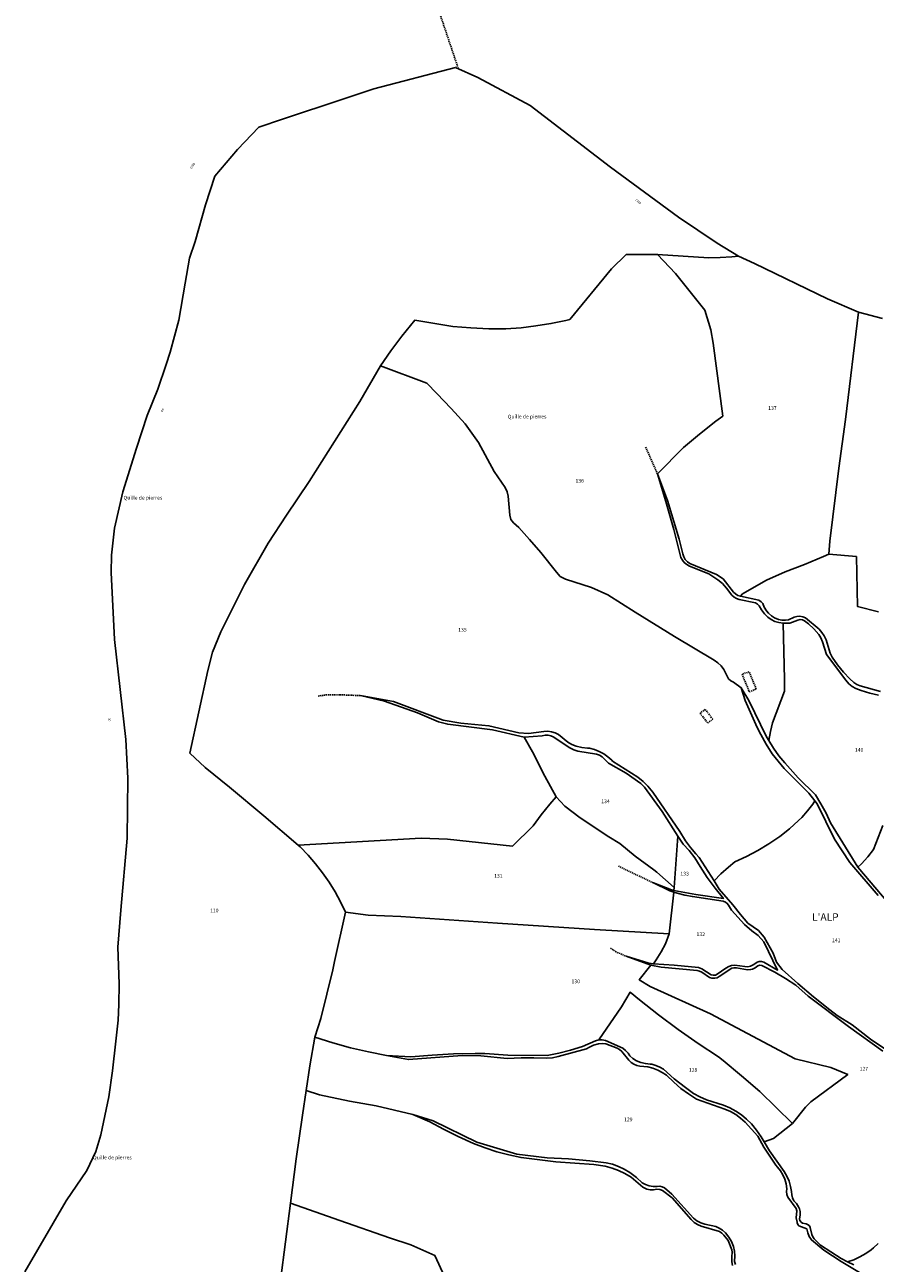
# Model space of a CAD drawing. Units: metres. Extents: x 1002044 to 1011443, y 6353638 to 6368369.
# Drawn here: x 1006175 to 1006630, y 6364512 to 6365175 of the extents above; entities that cross this region are included whole.
import ezdxf
from ezdxf.enums import TextEntityAlignment as Align

# ---------------------------------------------------------------- set-up
doc = ezdxf.new("R2010")
doc.units = ezdxf.units.M
doc.linetypes.add('TOPO1', pattern=[1, 0.6, -0.4])
for name, color, linetype in [('ig_cad_cote_alti', 37, 'CONTINUOUS'), ('ig_cad_detail_lineaire', 252, 'TOPO1'), ('ig_cad_divers_texte', 8, 'CONTINUOUS'), ('ig_cad_hydro', 140, 'CONTINUOUS'), ('ig_cad_lieudit', 7, 'ByLayer'), ('ig_cad_lieudit_texte', 210, 'CONTINUOUS'), ('ig_cad_parcel', 3, 'CONTINUOUS'), ('ig_cad_parcel_num', 3, 'CONTINUOUS')]:
    doc.layers.add(name, color=color, linetype=linetype)
doc.styles.add('Times New Roman', font='times.ttf')

msp = doc.modelspace()

# ---------------------------------------------------------------- linework, layer by layer
at = {"layer": 'ig_cad_detail_lineaire'}
for points in [[(1006325.18, 6365970.85), (1006370.94, 6365787.27), (1006387.98, 6365721.45), (1006401.47, 6365664.56), (1006404.47, 6365637.84), (1006404.22, 6365611.6), (1006400.46, 6365569.61), (1006391.72, 6365516.11), (1006378.4, 6365471.38), (1006361.17, 6365419.23), (1006355.21, 6365388.72), (1006354.09, 6365364.14), (1006355.76, 6365336.55), (1006359.35, 6365306.6), (1006366.34, 6365279.29), (1006379.84, 6365232), (1006406.82, 6365151.62)], [(1006507.08, 6364948.96), (1006513.37, 6364934.72)], [(1006562.51, 6364828.62), (1006558.72, 6364827.38)], [(1006558.72, 6364827.38), (1006562.56, 6364817.92), (1006566.25, 6364819.41), (1006562.51, 6364828.62)], [(1006331.83, 6364815.61), (1006336.04, 6364816.27), (1006343.51, 6364816.31), (1006354.4, 6364815.88)], [(1006538.96, 6364808.48), (1006536.25, 6364806.45)], [(1006536.25, 6364806.45), (1006540.33, 6364801.15), (1006543.02, 6364803.22), (1006538.96, 6364808.48)], [(1006492.53, 6364724.53), (1006511.26, 6364715.53)], [(1006488.3, 6364680.58), (1006490.99, 6364678.77), (1006496.57, 6364676.25)]]:
    msp.add_lwpolyline(points, dxfattribs=at)
at = {"layer": 'ig_cad_hydro'}
for points in [[(1006632.77, 6364818.15), (1006621.85, 6364821.04), (1006620.09, 6364821.79), (1006618.48, 6364822.81), (1006616.41, 6364824.8), (1006613, 6364828.45), (1006609.84, 6364832.33), (1006606.96, 6364836.42), (1006605.84, 6364838.6), (1006603.64, 6364845.82), (1006602.71, 6364847.88), (1006601.48, 6364849.75), (1006599.98, 6364851.43), (1006592.6, 6364857.54), (1006591.14, 6364858.13), (1006589.6, 6364858.39), (1006588.03, 6364858.3), (1006586.52, 6364857.88), (1006583.52, 6364856.54), (1006581.77, 6364856.22), (1006580, 6364856.25), (1006578.26, 6364856.6), (1006576.13, 6364857.48), (1006574.39, 6364858.58), (1006572.86, 6364859.96), (1006571.75, 6364861.28), (1006570.59, 6364863.16), (1006569.73, 6364865.19), (1006568.84, 6364866.17), (1006567.73, 6364866.91), (1006557.77, 6364869.1), (1006556.43, 6364869.56), (1006555.19, 6364870.32), (1006554.15, 6364871.36), (1006548.58, 6364878.39), (1006544.96, 6364880.75), (1006530.77, 6364886.63), (1006529.43, 6364887.58), (1006528.31, 6364888.79), (1006527.47, 6364890.2), (1006526.93, 6364891.75), (1006525.06, 6364899.66), (1006518.84, 6364920.44), (1006513.37, 6364934.72), (1006517.93, 6364919.78), (1006522.13, 6364904.9), (1006525.99, 6364889.92), (1006526.74, 6364888.41), (1006527.78, 6364887.09), (1006529.06, 6364886.01), (1006530.52, 6364885.2), (1006540.83, 6364881.02), (1006545.65, 6364877.95), (1006548.14, 6364875.83), (1006550.37, 6364873.46), (1006553.23, 6364869.63), (1006554.38, 6364868.58), (1006555.72, 6364867.81), (1006557.21, 6364867.35), (1006565.97, 6364865.52), (1006567.01, 6364864.84), (1006567.82, 6364863.93), (1006569.08, 6364861.77), (1006570.67, 6364859.73), (1006572.5, 6364857.92), (1006574.31, 6364856.64), (1006576.29, 6364855.64), (1006578.41, 6364854.95), (1006580.61, 6364854.6), (1006584.29, 6364854.76), (1006588.5, 6364856.33), (1006589.75, 6364856.55), (1006591, 6364856.43), (1006592.19, 6364855.98), (1006594.18, 6364854.34), (1006597.1, 6364851.6), (1006599.77, 6364848.64), (1006600.9, 6364846.77), (1006601.73, 6364844.76), (1006603.93, 6364837.95), (1006614.16, 6364824.13), (1006615.93, 6364822.15), (1006617.64, 6364820.79), (1006619.55, 6364819.7), (1006622.4, 6364818.63), (1006627.03, 6364817.19), (1006631.73, 6364816.08)], [(1006636.99, 6364704.86), (1006620.73, 6364724.07), (1006606.11, 6364747.8), (1006603.68, 6364752.9), (1006600.94, 6364757.87), (1006597.92, 6364762.67), (1006588.81, 6364771.88), (1006581.51, 6364779.79), (1006578.34, 6364783.7), (1006575.57, 6364787.65), (1006573.08, 6364791.78), (1006571.85, 6364793.78), (1006562.26, 6364813.25), (1006558.25, 6364819.98), (1006560.43, 6364813.32), (1006566.81, 6364798.85), (1006568.71, 6364795.02), (1006571.62, 6364789.78), (1006574.82, 6364784.72), (1006581.3, 6364776.9), (1006594.52, 6364763.59), (1006597.68, 6364759.49), (1006598.93, 6364757.87), (1006608.16, 6364739.07), (1006616.36, 6364726.52), (1006631.53, 6364708.74)], [(1006635.19, 6364626.69), (1006627.47, 6364631.81), (1006617.65, 6364639.47), (1006609.66, 6364644.6), (1006605.75, 6364647.56), (1006597.02, 6364654.5), (1006588.49, 6364661.7), (1006580.19, 6364669.17), (1006577.21, 6364673.16), (1006575.32, 6364677.91), (1006570.56, 6364686.41), (1006567.45, 6364690.14), (1006561.73, 6364694.01), (1006557.79, 6364698.68), (1006553.82, 6364703.87), (1006546.45, 6364712.25), (1006543.7, 6364716.63), (1006535.76, 6364729.22), (1006533.99, 6364731.07), (1006531.06, 6364734.49), (1006528.39, 6364738.13), (1006525.42, 6364743.08), (1006510.85, 6364764.12), (1006508.22, 6364767.37), (1006505.7, 6364769.9), (1006502.96, 6364772.16), (1006489.41, 6364780.77), (1006488.89, 6364781.31), (1006486.88, 6364783.15), (1006484.63, 6364784.73), (1006482.22, 6364786.02), (1006479.67, 6364786.99), (1006477.02, 6364787.64), (1006475.9, 6364787.7), (1006472.83, 6364788.1), (1006469.81, 6364788.82), (1006467.56, 6364789.73), (1006465.44, 6364790.96), (1006460.44, 6364795.06), (1006458.62, 6364795.94), (1006456.67, 6364796.54), (1006454.66, 6364796.79), (1006452.63, 6364796.7), (1006444.29, 6364795.65), (1006439.27, 6364795.93), (1006423.2, 6364799.75), (1006408.21, 6364801.14), (1006398.7, 6364802.77), (1006372.04, 6364812.71), (1006354.4, 6364815.88), (1006367.31, 6364812.91), (1006384.91, 6364806.67), (1006396.16, 6364801.85), (1006401.1, 6364800.52), (1006425.17, 6364797.51), (1006442.13, 6364793.61), (1006451.6, 6364794.34), (1006453.37, 6364794.76), (1006454.87, 6364794.75), (1006456.32, 6364794.39), (1006457.65, 6364793.71), (1006466.55, 6364787.9), (1006468.63, 6364786.81), (1006470.84, 6364786.03), (1006480.73, 6364784.59), (1006482.31, 6364783.98), (1006483.72, 6364783.06), (1006487.13, 6364779.76), (1006496.69, 6364774.42), (1006504.51, 6364768.78), (1006506.54, 6364766.79), (1006515.94, 6364753.74), (1006524.35, 6364740.6), (1006527.14, 6364736.39), (1006530.3, 6364732.93), (1006533.49, 6364728.96), (1006536.22, 6364724.39), (1006540.09, 6364718.46), (1006544.25, 6364712.73), (1006548.67, 6364707.2), (1006534.01, 6364709.4), (1006522.15, 6364711.57), (1006520.83, 6364711.82), (1006511.26, 6364715.53), (1006520.11, 6364711.36), (1006522.2, 6364710.67), (1006523.96, 6364710.08), (1006528.02, 6364708.97), (1006532.14, 6364708.2), (1006548.62, 6364705.74), (1006549.76, 6364705.32), (1006550.73, 6364704.59), (1006551.42, 6364703.72), (1006553.03, 6364701.04), (1006560.08, 6364693.25), (1006563.95, 6364689.9), (1006567.36, 6364687.44), (1006570.35, 6364683.96), (1006577.75, 6364668.91), (1006570.35, 6364673.13), (1006569.14, 6364673.43), (1006567.91, 6364673.4), (1006566.73, 6364673.04), (1006565.07, 6364671.85), (1006563.26, 6364670.99), (1006561.75, 6364670.69), (1006560.2, 6364670.7), (1006554.74, 6364671.47), (1006553.1, 6364671.31), (1006551.53, 6364670.8), (1006550.08, 6364669.98), (1006545.42, 6364666.66), (1006544.42, 6364666.2), (1006543.32, 6364666.07), (1006542.24, 6364666.26), (1006537.2, 6364669.59), (1006535.45, 6364670.23), (1006522.26, 6364671.49), (1006511.22, 6364672.15), (1006508.86, 6364672.6), (1006496.57, 6364676.25), (1006509.77, 6364671.54), (1006515.37, 6364670.46), (1006534.65, 6364668.73), (1006535.99, 6364668.35), (1006537.18, 6364667.67), (1006541.24, 6364664.83), (1006542.57, 6364664.47), (1006543.95, 6364664.45), (1006545.28, 6364664.76), (1006546.5, 6364665.39), (1006553.17, 6364669.82), (1006554.4, 6364670.09), (1006555.66, 6364670.02), (1006561.68, 6364669), (1006563.25, 6364669.14), (1006564.24, 6364669.43), (1006565.79, 6364670.16), (1006567.18, 6364671.18), (1006568.22, 6364671.46), (1006569.28, 6364671.4), (1006576.15, 6364667.83), (1006581.92, 6364664.4), (1006587.51, 6364660.7), (1006594.08, 6364654.9), (1006615.71, 6364638.71), (1006634.1, 6364625.35)], [(1006618.46, 6364510.92), (1006615.17, 6364512.58), (1006611.78, 6364514.46), (1006600.61, 6364521.52), (1006597.31, 6364524.85), (1006596.55, 6364525.95), (1006596.08, 6364527.2), (1006595.21, 6364530.93), (1006594.74, 6364531.83), (1006594.01, 6364532.51), (1006593.09, 6364532.92), (1006591.04, 6364533.32), (1006590.26, 6364533.92), (1006589.7, 6364534.74), (1006589.47, 6364535.68), (1006589.77, 6364537.56), (1006589.75, 6364539.55), (1006589.38, 6364541.08), (1006588.91, 6364542.08), (1006587.84, 6364543.78), (1006586.49, 6364545.28), (1006585.7, 6364546.85), (1006585.26, 6364548.52), (1006585.13, 6364550.25), (1006584.64, 6364553.04), (1006583.83, 6364555.84), (1006582.68, 6364558.52), (1006581.23, 6364561.03), (1006573.44, 6364572.11), (1006570.58, 6364576.83), (1006568.89, 6364579.63), (1006566.43, 6364583.13), (1006563.68, 6364586.44), (1006561.12, 6364588.99), (1006558.33, 6364591.28), (1006555.33, 6364593.31), (1006552.16, 6364595.04), (1006548.84, 6364596.47), (1006539.7, 6364599.37), (1006536.12, 6364600.93), (1006532.7, 6364602.82), (1006528.43, 6364605.93), (1006522.4, 6364610.69), (1006516.57, 6364615.73), (1006514.66, 6364616.95), (1006512.59, 6364617.84), (1006510.39, 6364618.44), (1006509.53, 6364618.47), (1006506.98, 6364618.75), (1006504.49, 6364619.38), (1006502.11, 6364620.32), (1006500.27, 6364621.49), (1006498.63, 6364622.93), (1006497.66, 6364624.42), (1006496.34, 6364625.86), (1006494.79, 6364627.03), (1006485.53, 6364631.16), (1006483.8, 6364631.48), (1006482.03, 6364631.45), (1006480.19, 6364631.06), (1006473.3, 6364627.92), (1006466.81, 6364625.93), (1006460.64, 6364624.39), (1006454.39, 6364623.19), (1006433.33, 6364623.32), (1006421.08, 6364624.26), (1006415.74, 6364624.24), (1006404.24, 6364623.96), (1006392.76, 6364623.34), (1006381.3, 6364622.38), (1006368.37, 6364623.14), (1006380.11, 6364620.9), (1006408.81, 6364623.09), (1006418.82, 6364622.9), (1006432.86, 6364621.45), (1006440.36, 6364621.88), (1006447.3, 6364621.93), (1006454.22, 6364621.64), (1006457.28, 6364621.95), (1006460.27, 6364622.59), (1006475.41, 6364626.73), (1006476.73, 6364627.49), (1006479.18, 6364628.58), (1006481.76, 6364629.36), (1006483.73, 6364629.58), (1006485.72, 6364629.45), (1006491.8, 6364627.12), (1006493.13, 6364626.31), (1006494.27, 6364625.23), (1006498, 6364620.66), (1006499.25, 6364619.43), (1006500.7, 6364618.45), (1006502.33, 6364617.77), (1006504.04, 6364617.42), (1006508.31, 6364616.97), (1006510.98, 6364616.32), (1006513.56, 6364615.35), (1006516, 6364614.07), (1006518.26, 6364612.5), (1006522.11, 6364608.77), (1006526, 6364605.5), (1006530.1, 6364602.51), (1006534.38, 6364599.79), (1006549.5, 6364594.31), (1006552.47, 6364593.04), (1006555.28, 6364591.45), (1006557.92, 6364589.57), (1006560.34, 6364587.43), (1006567.1, 6364579.87), (1006570.36, 6364574.08), (1006576.77, 6364564.38), (1006577.72, 6364563.4), (1006579.29, 6364561.38), (1006580.59, 6364559.16), (1006581.59, 6364556.8), (1006582.27, 6364554.32), (1006582.61, 6364551.78), (1006582.47, 6364550.21), (1006582.67, 6364548.65), (1006583.19, 6364547.16), (1006587.57, 6364541.09), (1006587.93, 6364539.98), (1006587.63, 6364536.14), (1006588.23, 6364533.87), (1006588.24, 6364533.49), (1006588.53, 6364532.63), (1006589.1, 6364531.94), (1006593.31, 6364530.23), (1006593.83, 6364528.1), (1006594.68, 6364526.16), (1006595.82, 6364524.37), (1006602.5, 6364518.87), (1006611.75, 6364512.7), (1006622.52, 6364506.33)], [(1006555.13, 6364511.2), (1006554.72, 6364512.74), (1006554.9, 6364515.82), (1006554.67, 6364518.36), (1006554.1, 6364520.82), (1006552.97, 6364523.42), (1006551.53, 6364525.87), (1006549.82, 6364528.12), (1006548.25, 6364529.55), (1006546.49, 6364530.71), (1006544.57, 6364531.57), (1006538.82, 6364532.71), (1006536.61, 6364533.49), (1006534.54, 6364534.59), (1006532.64, 6364535.99), (1006521.17, 6364548.8), (1006517.22, 6364552.2), (1006516, 6364552.82), (1006514.65, 6364553.13), (1006513.33, 6364552.96), (1006511.17, 6364552.98), (1006509.03, 6364553.33), (1006506.98, 6364554), (1006505.29, 6364554.96), (1006502.12, 6364557.76), (1006498.65, 6364560.37), (1006495.66, 6364562.17), (1006492.54, 6364563.66), (1006489.26, 6364564.84), (1006485.9, 6364565.7), (1006477.13, 6364566.71), (1006465.77, 6364567.72), (1006454.37, 6364568.39), (1006438.08, 6364570.29), (1006416.78, 6364576.65), (1006393.25, 6364588.16), (1006382.47, 6364591.58), (1006391.48, 6364587.62), (1006398.8, 6364583.63), (1006406.78, 6364579.67), (1006414.9, 6364576.03), (1006421.13, 6364573.64), (1006427.49, 6364571.59), (1006433.92, 6364569.87), (1006440.44, 6364568.47), (1006458.96, 6364566.22), (1006479.38, 6364564.68), (1006485.44, 6364563.79), (1006489.08, 6364562.8), (1006492.63, 6364561.5), (1006496.02, 6364559.89), (1006499.27, 6364557.96), (1006505.61, 6364552.67), (1006506.97, 6364551.86), (1006507.71, 6364551.59), (1006509.49, 6364551.24), (1006511.31, 6364551.19), (1006513.1, 6364551.5), (1006514.61, 6364551.32), (1006516.04, 6364550.82), (1006521.22, 6364546.89), (1006531.49, 6364535.23), (1006533.05, 6364533.75), (1006534.82, 6364532.54), (1006536.78, 6364531.63), (1006546.57, 6364528.8), (1006547.88, 6364527.97), (1006548.97, 6364526.87), (1006551.29, 6364523.98), (1006553.18, 6364519.01), (1006553.45, 6364517.81), (1006553.16, 6364515.24), (1006553.21, 6364512.65), (1006553.62, 6364510.61)]]:
    msp.add_lwpolyline(points, dxfattribs=at)
at = {"layer": 'ig_cad_lieudit'}
msp.add_lwpolyline([(1006633.89, 6365017.86), (1006621.04, 6365021.17), (1006604.39, 6365028.37), (1006565.31, 6365047.26), (1006556.82, 6365051.23), (1006545.29, 6365058.12), (1006524.68, 6365072.2), (1006488.19, 6365098.94), (1006445.29, 6365131.87), (1006417.31, 6365146.85), (1006405.25, 6365152.33), (1006361.54, 6365140.94), (1006345.45, 6365135.41), (1006312.75, 6365124.58), (1006299.99, 6365120.31), (1006288.61, 6365108.42), (1006276.44, 6365094.05), (1006271.42, 6365078.79), (1006265.93, 6365059.12), (1006262.98, 6365050.13), (1006260.51, 6365036.76), (1006257.26, 6365016.92), (1006252.53, 6364999.78), (1006250.42, 6364993.29), (1006246, 6364980.02), (1006240.32, 6364965.88), (1006234.45, 6364948.46), (1006227.13, 6364925.07), (1006222.74, 6364905.56), (1006221.23, 6364891.01), (1006220.96, 6364881.73), (1006222.79, 6364845.95), (1006228.8, 6364792.36), (1006229.83, 6364771.68), (1006229.53, 6364739.52), (1006226.1, 6364700.94), (1006224.62, 6364681.17), (1006225.16, 6364661.53), (1006225.15, 6364650.45), (1006224.66, 6364642.1), (1006223.53, 6364630.88), (1006221.59, 6364614.97), (1006219.77, 6364601.02), (1006215.46, 6364580.65), (1006212.76, 6364571.69), (1006208.02, 6364561.49), (1006196.82, 6364545.35), (1006174.72, 6364507.31)], dxfattribs=at)
msp.add_lwpolyline([(1006633.89, 6365017.86), (1006621.04, 6365021.17), (1006604.39, 6365028.37), (1006565.31, 6365047.26), (1006556.82, 6365051.23), (1006545.29, 6365058.12), (1006524.68, 6365072.2), (1006488.19, 6365098.94), (1006445.29, 6365131.87), (1006417.31, 6365146.85), (1006405.25, 6365152.33), (1006361.54, 6365140.94), (1006345.45, 6365135.41), (1006312.75, 6365124.58), (1006299.99, 6365120.31), (1006288.61, 6365108.42), (1006276.44, 6365094.05), (1006271.42, 6365078.79), (1006265.93, 6365059.12), (1006262.98, 6365050.13), (1006260.51, 6365036.76), (1006257.26, 6365016.92), (1006252.53, 6364999.78), (1006250.42, 6364993.29), (1006246, 6364980.02), (1006240.32, 6364965.88), (1006234.45, 6364948.46), (1006227.13, 6364925.07), (1006222.74, 6364905.56), (1006221.23, 6364891.01), (1006220.96, 6364881.73), (1006222.79, 6364845.95), (1006228.8, 6364792.36), (1006229.83, 6364771.68), (1006229.53, 6364739.52), (1006226.1, 6364700.94), (1006224.62, 6364681.17), (1006225.16, 6364661.53), (1006225.15, 6364650.45), (1006224.66, 6364642.1), (1006223.53, 6364630.88), (1006221.59, 6364614.97), (1006219.77, 6364601.02), (1006215.46, 6364580.65), (1006212.76, 6364571.69), (1006208.02, 6364561.49), (1006196.82, 6364545.35), (1006174.72, 6364507.31)], dxfattribs=at)
at = {"layer": 'ig_cad_parcel'}
for points in [[(1006174.72, 6364507.31), (1006196.82, 6364545.35), (1006208.02, 6364561.49), (1006212.76, 6364571.69), (1006215.46, 6364580.65), (1006219.77, 6364601.02), (1006221.59, 6364614.97), (1006223.53, 6364630.88), (1006224.66, 6364642.1), (1006225.15, 6364650.45), (1006225.16, 6364661.53), (1006224.62, 6364681.17), (1006226.1, 6364700.94), (1006229.53, 6364739.52), (1006229.83, 6364771.68), (1006228.8, 6364792.36), (1006222.79, 6364845.95), (1006220.96, 6364881.73), (1006221.23, 6364891.01), (1006222.74, 6364905.56), (1006227.13, 6364925.07), (1006234.45, 6364948.46), (1006240.32, 6364965.88), (1006246, 6364980.02), (1006250.42, 6364993.29), (1006252.53, 6364999.78), (1006257.26, 6365016.92), (1006260.51, 6365036.76), (1006262.98, 6365050.13), (1006265.93, 6365059.12), (1006271.42, 6365078.79), (1006276.44, 6365094.05), (1006288.61, 6365108.42), (1006299.99, 6365120.31), (1006312.75, 6365124.58), (1006345.45, 6365135.41), (1006361.54, 6365140.94), (1006405.25, 6365152.33), (1006417.31, 6365146.85), (1006445.29, 6365131.87), (1006488.19, 6365098.94), (1006524.68, 6365072.2), (1006545.29, 6365058.12), (1006556.82, 6365051.23), (1006553.19, 6365050.83), (1006547.03, 6365050.43), (1006540.85, 6365050.37), (1006513.47, 6365052.17), (1006496.67, 6365052.18), (1006488.79, 6365044.41), (1006466.44, 6365017.25), (1006464.3, 6365016.75), (1006456.37, 6365015.15), (1006448.38, 6365013.87), (1006440.36, 6365012.92), (1006432.29, 6365012.33), (1006423.16, 6365012.39), (1006413.48, 6365012.8), (1006403.83, 6365013.54), (1006383.45, 6365016.89), (1006376.63, 6365008.4), (1006370.75, 6365000.53), (1006365.16, 6364992.46), (1006354.01, 6364973.39), (1006327.02, 6364930.53), (1006314.76, 6364912.5), (1006305.04, 6364897.5), (1006292.42, 6364875.32), (1006279.63, 6364850.09), (1006275.13, 6364839.07), (1006272.63, 6364829.29), (1006263.14, 6364784.99), (1006271.31, 6364777.45), (1006284.35, 6364766.84), (1006302.77, 6364751.46), (1006320.98, 6364735.83), (1006322.05, 6364734.8), (1006326.34, 6364730.41), (1006330.38, 6364725.8), (1006334.16, 6364720.98), (1006337.67, 6364715.95), (1006340.88, 6364710.72), (1006343.81, 6364705.34), (1006346.44, 6364699.81), (1006340.45, 6364673.44), (1006339.61, 6364668.96), (1006333.16, 6364642.86), (1006330.05, 6364632.89), (1006327.31, 6364617.51), (1006325.34, 6364604.33), (1006323.32, 6364591.24), (1006319.95, 6364567.7), (1006316.92, 6364544.11), (1006311.67, 6364502.69)], [(1006633.89, 6365017.86), (1006621.04, 6365021.17), (1006604.39, 6365028.37), (1006565.31, 6365047.26), (1006556.82, 6365051.23), (1006545.29, 6365058.12), (1006524.68, 6365072.2), (1006488.19, 6365098.94), (1006445.29, 6365131.87), (1006417.31, 6365146.85), (1006405.25, 6365152.33), (1006361.54, 6365140.94), (1006345.45, 6365135.41), (1006312.75, 6365124.58), (1006299.99, 6365120.31), (1006288.61, 6365108.42), (1006276.44, 6365094.05), (1006271.42, 6365078.79), (1006265.93, 6365059.12), (1006262.98, 6365050.13), (1006260.51, 6365036.76), (1006257.26, 6365016.92), (1006252.53, 6364999.78), (1006250.42, 6364993.29), (1006246, 6364980.02), (1006240.32, 6364965.88), (1006234.45, 6364948.46), (1006227.13, 6364925.07), (1006222.74, 6364905.56), (1006221.23, 6364891.01), (1006220.96, 6364881.73), (1006222.79, 6364845.95), (1006228.8, 6364792.36), (1006229.83, 6364771.68), (1006229.53, 6364739.52), (1006226.1, 6364700.94), (1006224.62, 6364681.17), (1006225.16, 6364661.53), (1006225.15, 6364650.45), (1006224.66, 6364642.1), (1006223.53, 6364630.88), (1006221.59, 6364614.97), (1006219.77, 6364601.02), (1006215.46, 6364580.65), (1006212.76, 6364571.69), (1006208.02, 6364561.49), (1006196.82, 6364545.35), (1006174.72, 6364507.31)], [(1006631.69, 6364860.66), (1006620.41, 6364863.68), (1006619.93, 6364890.36), (1006605.22, 6364891.67), (1006605.75, 6364898.61), (1006610.58, 6364937.74), (1006614.12, 6364963.73), (1006621.04, 6365021.17), (1006633.89, 6365017.86)], [(1006632.77, 6364818.15), (1006621.85, 6364821.04), (1006620.09, 6364821.79), (1006618.48, 6364822.81), (1006616.41, 6364824.8), (1006613, 6364828.45), (1006609.84, 6364832.33), (1006606.96, 6364836.42), (1006605.84, 6364838.6), (1006603.64, 6364845.82), (1006602.71, 6364847.88), (1006601.48, 6364849.75), (1006599.98, 6364851.43), (1006592.6, 6364857.54), (1006591.14, 6364858.13), (1006589.6, 6364858.39), (1006588.03, 6364858.3), (1006586.52, 6364857.88), (1006583.52, 6364856.54), (1006581.77, 6364856.22), (1006580, 6364856.25), (1006578.26, 6364856.6), (1006576.13, 6364857.48), (1006574.39, 6364858.58), (1006572.86, 6364859.96), (1006571.75, 6364861.28), (1006570.59, 6364863.16), (1006569.73, 6364865.19), (1006568.84, 6364866.17), (1006567.73, 6364866.91), (1006557.77, 6364869.1), (1006558.92, 6364870.31), (1006571.71, 6364877.69), (1006581.81, 6364882.25), (1006592.12, 6364886.17), (1006602.31, 6364890.4), (1006605.22, 6364891.67), (1006619.93, 6364890.36), (1006620.41, 6364863.68), (1006631.69, 6364860.66)], [(1006631.73, 6364816.08), (1006627.03, 6364817.19), (1006622.4, 6364818.63), (1006619.55, 6364819.7), (1006617.64, 6364820.79), (1006615.93, 6364822.15), (1006614.16, 6364824.13), (1006603.93, 6364837.95), (1006601.73, 6364844.76), (1006600.9, 6364846.77), (1006599.77, 6364848.64), (1006597.1, 6364851.6), (1006594.18, 6364854.34), (1006592.19, 6364855.98), (1006591, 6364856.43), (1006589.75, 6364856.55), (1006588.5, 6364856.33), (1006584.29, 6364854.76), (1006580.61, 6364854.6), (1006581.39, 6364824.47), (1006581.34, 6364818.2), (1006574.93, 6364801.24), (1006573.86, 6364796.73), (1006573.08, 6364791.78), (1006575.57, 6364787.65), (1006578.34, 6364783.7), (1006581.51, 6364779.79), (1006588.81, 6364771.88), (1006597.92, 6364762.67), (1006600.94, 6364757.87), (1006603.68, 6364752.9), (1006606.11, 6364747.8), (1006620.73, 6364724.07), (1006622.57, 6364725.86), (1006625.99, 6364729.52), (1006629.14, 6364733.41), (1006634.06, 6364746.26)], [(1006635.19, 6364626.69), (1006627.47, 6364631.81), (1006617.65, 6364639.47), (1006609.66, 6364644.6), (1006605.75, 6364647.56), (1006597.02, 6364654.5), (1006588.49, 6364661.7), (1006580.19, 6364669.17), (1006577.21, 6364673.16), (1006575.32, 6364677.91), (1006570.56, 6364686.41), (1006567.45, 6364690.14), (1006561.73, 6364694.01), (1006557.79, 6364698.68), (1006553.82, 6364703.87), (1006546.45, 6364712.25), (1006543.7, 6364716.63), (1006547.41, 6364720.46), (1006551.36, 6364724.05), (1006554.79, 6364726.83), (1006561.03, 6364729.75), (1006567.1, 6364732.99), (1006573, 6364736.51), (1006578.9, 6364740.44), (1006584.02, 6364744.56), (1006588.92, 6364748.93), (1006590.7, 6364750.64), (1006593.74, 6364754.09), (1006596.52, 6364757.78), (1006597.68, 6364759.49), (1006598.93, 6364757.87), (1006608.16, 6364739.07), (1006616.36, 6364726.52), (1006631.53, 6364708.74)], [(1006636.99, 6364704.86), (1006620.73, 6364724.07), (1006622.57, 6364725.86), (1006625.99, 6364729.52), (1006629.14, 6364733.41), (1006634.06, 6364746.26)], [(1006631.5, 6364522.46), (1006629.09, 6364520.13), (1006627.78, 6364519.06), (1006624.88, 6364517), (1006621.78, 6364515.22), (1006618.55, 6364513.75), (1006615.17, 6364512.58), (1006611.78, 6364514.46), (1006600.61, 6364521.52), (1006597.31, 6364524.85), (1006596.55, 6364525.95), (1006596.08, 6364527.2), (1006595.21, 6364530.93), (1006594.74, 6364531.83), (1006594.01, 6364532.51), (1006593.09, 6364532.92), (1006591.04, 6364533.32), (1006590.26, 6364533.92), (1006589.7, 6364534.74), (1006589.47, 6364535.68), (1006589.77, 6364537.56), (1006589.75, 6364539.55), (1006589.38, 6364541.08), (1006588.91, 6364542.08), (1006587.84, 6364543.78), (1006586.49, 6364545.28), (1006585.7, 6364546.85), (1006585.26, 6364548.52), (1006585.13, 6364550.25), (1006584.64, 6364553.04), (1006583.83, 6364555.84), (1006582.68, 6364558.52), (1006581.23, 6364561.03), (1006573.44, 6364572.11), (1006570.58, 6364576.83), (1006575.49, 6364578.62), (1006585.68, 6364586.74), (1006592.66, 6364595.38), (1006595.47, 6364598.28), (1006615.23, 6364612.92), (1006606.28, 6364616.67), (1006587.04, 6364621.34), (1006541.71, 6364645.37), (1006509.43, 6364660.07), (1006503.62, 6364663.69), (1006509.77, 6364671.54), (1006515.37, 6364670.46), (1006534.65, 6364668.73), (1006535.99, 6364668.35), (1006537.18, 6364667.67), (1006541.24, 6364664.83), (1006542.57, 6364664.47), (1006543.95, 6364664.45), (1006545.28, 6364664.76), (1006546.5, 6364665.39), (1006553.17, 6364669.82), (1006554.4, 6364670.09), (1006555.66, 6364670.02), (1006561.68, 6364669), (1006563.25, 6364669.14), (1006564.24, 6364669.43), (1006565.79, 6364670.16), (1006567.18, 6364671.18), (1006568.22, 6364671.46), (1006569.28, 6364671.4), (1006576.15, 6364667.83), (1006581.92, 6364664.4), (1006587.51, 6364660.7), (1006594.08, 6364654.9), (1006615.71, 6364638.71), (1006634.1, 6364625.35)], [(1006622.52, 6364506.33), (1006611.75, 6364512.7), (1006602.5, 6364518.87), (1006595.82, 6364524.37), (1006594.68, 6364526.16), (1006593.83, 6364528.1), (1006593.31, 6364530.23), (1006589.1, 6364531.94), (1006588.53, 6364532.63), (1006588.24, 6364533.49), (1006588.23, 6364533.87), (1006587.63, 6364536.14), (1006587.93, 6364539.98), (1006587.57, 6364541.09), (1006583.19, 6364547.16), (1006582.67, 6364548.65), (1006582.47, 6364550.21), (1006582.61, 6364551.78), (1006582.27, 6364554.32), (1006581.59, 6364556.8), (1006580.59, 6364559.16), (1006579.29, 6364561.38), (1006577.72, 6364563.4), (1006576.77, 6364564.38), (1006570.36, 6364574.08), (1006567.1, 6364579.87), (1006560.34, 6364587.43), (1006557.92, 6364589.57), (1006555.28, 6364591.45), (1006552.47, 6364593.04), (1006549.5, 6364594.31), (1006534.38, 6364599.79), (1006530.1, 6364602.51), (1006526, 6364605.5), (1006522.11, 6364608.77), (1006518.26, 6364612.5), (1006516, 6364614.07), (1006513.56, 6364615.35), (1006510.98, 6364616.32), (1006508.31, 6364616.97), (1006504.04, 6364617.42), (1006502.33, 6364617.77), (1006500.7, 6364618.45), (1006499.25, 6364619.43), (1006498, 6364620.66), (1006494.27, 6364625.23), (1006493.13, 6364626.31), (1006491.8, 6364627.12), (1006485.72, 6364629.45), (1006483.73, 6364629.58), (1006481.76, 6364629.36), (1006479.18, 6364628.58), (1006476.73, 6364627.49), (1006475.41, 6364626.73), (1006460.27, 6364622.59), (1006457.28, 6364621.95), (1006454.22, 6364621.64), (1006447.3, 6364621.93), (1006440.36, 6364621.88), (1006432.86, 6364621.45), (1006418.82, 6364622.9), (1006408.81, 6364623.09), (1006380.11, 6364620.9), (1006368.37, 6364623.14), (1006358.72, 6364625.06), (1006349.16, 6364627.31), (1006339.68, 6364629.9), (1006330.05, 6364632.89), (1006327.31, 6364617.51), (1006325.34, 6364604.33), (1006332.43, 6364601.98), (1006348.61, 6364598.68), (1006362.87, 6364596.13), (1006382.47, 6364591.58), (1006393.25, 6364588.16), (1006416.78, 6364576.65), (1006438.08, 6364570.29), (1006454.37, 6364568.39), (1006465.77, 6364567.72), (1006477.13, 6364566.71), (1006485.9, 6364565.7), (1006489.26, 6364564.84), (1006492.54, 6364563.66), (1006495.66, 6364562.17), (1006498.65, 6364560.37), (1006502.12, 6364557.76), (1006505.29, 6364554.96), (1006506.98, 6364554), (1006509.03, 6364553.33), (1006511.17, 6364552.98), (1006513.33, 6364552.96), (1006514.65, 6364553.13), (1006516, 6364552.82), (1006517.22, 6364552.2), (1006521.17, 6364548.8), (1006532.64, 6364535.99), (1006534.54, 6364534.59), (1006536.61, 6364533.49), (1006538.82, 6364532.71), (1006544.57, 6364531.57), (1006546.49, 6364530.71), (1006548.25, 6364529.55), (1006549.82, 6364528.12), (1006551.53, 6364525.87), (1006552.97, 6364523.42), (1006554.1, 6364520.82), (1006554.67, 6364518.36), (1006554.9, 6364515.82), (1006554.72, 6364512.74), (1006555.13, 6364511.2)], [(1006405.68, 6364491.2), (1006394.27, 6364515.93), (1006381.3, 6364521.74), (1006369.98, 6364525.52), (1006343.39, 6364534.66), (1006316.92, 6364544.11), (1006319.95, 6364567.7), (1006323.32, 6364591.24), (1006325.34, 6364604.33), (1006332.43, 6364601.98), (1006348.61, 6364598.68), (1006362.87, 6364596.13), (1006382.47, 6364591.58), (1006391.48, 6364587.62), (1006398.8, 6364583.63), (1006406.78, 6364579.67), (1006414.9, 6364576.03), (1006421.13, 6364573.64), (1006427.49, 6364571.59), (1006433.92, 6364569.87), (1006440.44, 6364568.47), (1006458.96, 6364566.22), (1006479.38, 6364564.68), (1006485.44, 6364563.79), (1006489.08, 6364562.8), (1006492.63, 6364561.5), (1006496.02, 6364559.89), (1006499.27, 6364557.96), (1006505.61, 6364552.67), (1006506.97, 6364551.86), (1006507.71, 6364551.59), (1006509.49, 6364551.24), (1006511.31, 6364551.19), (1006513.1, 6364551.5), (1006514.61, 6364551.32), (1006516.04, 6364550.82), (1006521.22, 6364546.89), (1006531.49, 6364535.23), (1006533.05, 6364533.75), (1006534.82, 6364532.54), (1006536.78, 6364531.63), (1006546.57, 6364528.8), (1006547.88, 6364527.97), (1006548.97, 6364526.87), (1006551.29, 6364523.98), (1006553.18, 6364519.01), (1006553.45, 6364517.81), (1006553.16, 6364515.24), (1006553.21, 6364512.65), (1006553.62, 6364510.61)], [(1006405.68, 6364491.2), (1006394.27, 6364515.93), (1006381.3, 6364521.74), (1006369.98, 6364525.52), (1006343.39, 6364534.66), (1006316.92, 6364544.11), (1006311.67, 6364502.69)], [(1006631.5, 6364522.46), (1006629.09, 6364520.13), (1006627.78, 6364519.06), (1006624.88, 6364517), (1006621.78, 6364515.22), (1006618.55, 6364513.75), (1006615.17, 6364512.58), (1006618.46, 6364510.92)]]:
    msp.add_lwpolyline(points, dxfattribs=at)
for points in [[(1006365.16, 6364992.46), (1006370.75, 6365000.53), (1006376.63, 6365008.4), (1006383.45, 6365016.89), (1006403.83, 6365013.54), (1006413.48, 6365012.8), (1006423.16, 6365012.39), (1006432.29, 6365012.33), (1006440.36, 6365012.92), (1006448.38, 6365013.87), (1006456.37, 6365015.15), (1006464.3, 6365016.75), (1006466.44, 6365017.25), (1006488.79, 6365044.41), (1006496.67, 6365052.18), (1006513.47, 6365052.17), (1006523.12, 6365041.93), (1006538.8, 6365022.23), (1006541.99, 6365011.82), (1006543.27, 6365004.65), (1006548.4, 6364965.62), (1006544.69, 6364962.82), (1006535.9, 6364955.92), (1006527.33, 6364948.75), (1006513.37, 6364934.72), (1006517.93, 6364919.78), (1006522.13, 6364904.9), (1006525.99, 6364889.92), (1006526.74, 6364888.41), (1006527.78, 6364887.09), (1006529.06, 6364886.01), (1006530.52, 6364885.2), (1006540.83, 6364881.02), (1006545.65, 6364877.95), (1006548.14, 6364875.83), (1006550.37, 6364873.46), (1006553.23, 6364869.63), (1006554.38, 6364868.58), (1006555.72, 6364867.81), (1006557.21, 6364867.35), (1006565.97, 6364865.52), (1006567.01, 6364864.84), (1006567.82, 6364863.93), (1006569.08, 6364861.77), (1006570.67, 6364859.73), (1006572.5, 6364857.92), (1006574.31, 6364856.64), (1006576.29, 6364855.64), (1006578.41, 6364854.95), (1006580.61, 6364854.6), (1006581.39, 6364824.47), (1006581.34, 6364818.2), (1006574.93, 6364801.24), (1006573.86, 6364796.73), (1006573.08, 6364791.78), (1006571.85, 6364793.78), (1006562.26, 6364813.25), (1006558.25, 6364819.98), (1006554.09, 6364823.06), (1006552.6, 6364823.76), (1006551.46, 6364824.93), (1006548.98, 6364829.9), (1006547.48, 6364831.76), (1006545.72, 6364833.39), (1006543.76, 6364834.77), (1006522.52, 6364847.49), (1006501.46, 6364860.5), (1006486.85, 6364869.77), (1006478.07, 6364873.77), (1006464.11, 6364878.31), (1006461.38, 6364879.75), (1006459.28, 6364882.02), (1006451.03, 6364892.53), (1006444.92, 6364899.56), (1006439.27, 6364905.83), (1006436.25, 6364908.41), (1006434.87, 6364910.23), (1006434.4, 6364912.44), (1006433.55, 6364922.61), (1006433.02, 6364925.08), (1006431.91, 6364927.33), (1006425.99, 6364935.96), (1006417.61, 6364951.44), (1006410.45, 6364961.43), (1006403.03, 6364969.7), (1006395.38, 6364977.75), (1006389.89, 6364983.21)], [(1006513.47, 6365052.17), (1006540.85, 6365050.37), (1006547.03, 6365050.43), (1006553.19, 6365050.83), (1006556.82, 6365051.23), (1006565.31, 6365047.26), (1006604.39, 6365028.37), (1006621.04, 6365021.17), (1006614.12, 6364963.73), (1006610.58, 6364937.74), (1006605.75, 6364898.61), (1006605.22, 6364891.67), (1006602.31, 6364890.4), (1006592.12, 6364886.17), (1006581.81, 6364882.25), (1006571.71, 6364877.69), (1006558.92, 6364870.31), (1006557.77, 6364869.1), (1006556.43, 6364869.56), (1006555.19, 6364870.32), (1006554.15, 6364871.36), (1006548.58, 6364878.39), (1006544.96, 6364880.75), (1006530.77, 6364886.63), (1006529.43, 6364887.58), (1006528.31, 6364888.79), (1006527.47, 6364890.2), (1006526.93, 6364891.75), (1006525.06, 6364899.66), (1006518.84, 6364920.44), (1006513.37, 6364934.72), (1006527.33, 6364948.75), (1006535.9, 6364955.92), (1006544.69, 6364962.82), (1006548.4, 6364965.62), (1006543.27, 6365004.65), (1006541.99, 6365011.82), (1006538.8, 6365022.23), (1006523.12, 6365041.93)], [(1006320.98, 6364735.83), (1006302.77, 6364751.46), (1006284.35, 6364766.84), (1006271.31, 6364777.45), (1006263.14, 6364784.99), (1006272.63, 6364829.29), (1006275.13, 6364839.07), (1006279.63, 6364850.09), (1006292.42, 6364875.32), (1006305.04, 6364897.5), (1006314.76, 6364912.5), (1006327.02, 6364930.53), (1006354.01, 6364973.39), (1006365.16, 6364992.46), (1006389.89, 6364983.21), (1006395.38, 6364977.75), (1006403.03, 6364969.7), (1006410.45, 6364961.43), (1006417.61, 6364951.44), (1006425.99, 6364935.96), (1006431.91, 6364927.33), (1006433.02, 6364925.08), (1006433.55, 6364922.61), (1006434.4, 6364912.44), (1006434.87, 6364910.23), (1006436.25, 6364908.41), (1006439.27, 6364905.83), (1006444.92, 6364899.56), (1006451.03, 6364892.53), (1006459.28, 6364882.02), (1006461.38, 6364879.75), (1006464.11, 6364878.31), (1006478.07, 6364873.77), (1006486.85, 6364869.77), (1006501.46, 6364860.5), (1006522.52, 6364847.49), (1006543.76, 6364834.77), (1006545.72, 6364833.39), (1006547.48, 6364831.76), (1006548.98, 6364829.9), (1006551.46, 6364824.93), (1006552.6, 6364823.76), (1006554.09, 6364823.06), (1006558.25, 6364819.98), (1006560.43, 6364813.32), (1006566.81, 6364798.85), (1006568.71, 6364795.02), (1006571.62, 6364789.78), (1006574.82, 6364784.72), (1006581.3, 6364776.9), (1006594.52, 6364763.59), (1006597.68, 6364759.49), (1006596.52, 6364757.78), (1006593.74, 6364754.09), (1006590.7, 6364750.64), (1006588.92, 6364748.93), (1006584.02, 6364744.56), (1006578.9, 6364740.44), (1006573, 6364736.51), (1006567.1, 6364732.99), (1006561.03, 6364729.75), (1006554.79, 6364726.83), (1006551.36, 6364724.05), (1006547.41, 6364720.46), (1006543.7, 6364716.63), (1006535.76, 6364729.22), (1006533.99, 6364731.07), (1006531.06, 6364734.49), (1006528.39, 6364738.13), (1006525.42, 6364743.08), (1006510.85, 6364764.12), (1006508.22, 6364767.37), (1006505.7, 6364769.9), (1006502.96, 6364772.16), (1006489.41, 6364780.77), (1006488.89, 6364781.31), (1006486.88, 6364783.15), (1006484.63, 6364784.73), (1006482.22, 6364786.02), (1006479.67, 6364786.99), (1006477.02, 6364787.64), (1006475.9, 6364787.7), (1006472.83, 6364788.1), (1006469.81, 6364788.82), (1006467.56, 6364789.73), (1006465.44, 6364790.96), (1006460.44, 6364795.06), (1006458.62, 6364795.94), (1006456.67, 6364796.54), (1006454.66, 6364796.79), (1006452.63, 6364796.7), (1006444.29, 6364795.65), (1006439.27, 6364795.93), (1006423.2, 6364799.75), (1006408.21, 6364801.14), (1006398.7, 6364802.77), (1006372.04, 6364812.71), (1006354.4, 6364815.88), (1006367.31, 6364812.91), (1006384.91, 6364806.67), (1006396.16, 6364801.85), (1006401.1, 6364800.52), (1006425.17, 6364797.51), (1006442.13, 6364793.61), (1006446.5, 6364785.78), (1006453.15, 6364772.65), (1006459.2, 6364761.57), (1006455.75, 6364757.66), (1006451.15, 6364752.01), (1006446.82, 6364746.14), (1006435.78, 6364735.21), (1006400.92, 6364738.95), (1006386.99, 6364739.44)], [(1006442.13, 6364793.61), (1006446.5, 6364785.78), (1006453.15, 6364772.65), (1006459.2, 6364761.57), (1006463.83, 6364756.73), (1006472.07, 6364750.34), (1006487.33, 6364740.22), (1006493.29, 6364736.7), (1006501.54, 6364729.79), (1006511.51, 6364722.49), (1006513.02, 6364721.29), (1006517.76, 6364717.28), (1006522.26, 6364713.02), (1006524.35, 6364740.6), (1006515.94, 6364753.74), (1006506.54, 6364766.79), (1006504.51, 6364768.78), (1006496.69, 6364774.42), (1006487.13, 6364779.76), (1006483.72, 6364783.06), (1006482.31, 6364783.98), (1006480.73, 6364784.59), (1006470.84, 6364786.03), (1006468.63, 6364786.81), (1006466.55, 6364787.9), (1006457.65, 6364793.71), (1006456.32, 6364794.39), (1006454.87, 6364794.75), (1006453.37, 6364794.76), (1006451.6, 6364794.34)], [(1006320.98, 6364735.83), (1006322.05, 6364734.8), (1006326.34, 6364730.41), (1006330.38, 6364725.8), (1006334.16, 6364720.98), (1006337.67, 6364715.95), (1006340.88, 6364710.72), (1006343.81, 6364705.34), (1006346.44, 6364699.81), (1006358.53, 6364698.3), (1006375.94, 6364697.57), (1006427.77, 6364693.92), (1006479.64, 6364690.58), (1006519.62, 6364688.27), (1006522.2, 6364710.67), (1006520.11, 6364711.36), (1006511.26, 6364715.53), (1006520.83, 6364711.82), (1006522.15, 6364711.57), (1006522.26, 6364713.02), (1006517.76, 6364717.28), (1006513.02, 6364721.29), (1006511.51, 6364722.49), (1006501.54, 6364729.79), (1006493.29, 6364736.7), (1006487.33, 6364740.22), (1006472.07, 6364750.34), (1006463.83, 6364756.73), (1006459.2, 6364761.57), (1006455.75, 6364757.66), (1006451.15, 6364752.01), (1006446.82, 6364746.14), (1006435.78, 6364735.21), (1006400.92, 6364738.95), (1006386.99, 6364739.44)], [(1006522.15, 6364711.57), (1006522.26, 6364713.02), (1006524.35, 6364740.6), (1006527.14, 6364736.39), (1006530.3, 6364732.93), (1006533.49, 6364728.96), (1006536.22, 6364724.39), (1006540.09, 6364718.46), (1006544.25, 6364712.73), (1006548.67, 6364707.2), (1006534.01, 6364709.4)], [(1006511.22, 6364672.15), (1006512.79, 6364674.39), (1006515.41, 6364678.58), (1006517.74, 6364682.94), (1006519.62, 6364688.27), (1006522.2, 6364710.67), (1006523.96, 6364710.08), (1006528.02, 6364708.97), (1006532.14, 6364708.2), (1006548.62, 6364705.74), (1006549.76, 6364705.32), (1006550.73, 6364704.59), (1006551.42, 6364703.72), (1006553.03, 6364701.04), (1006560.08, 6364693.25), (1006563.95, 6364689.9), (1006567.36, 6364687.44), (1006570.35, 6364683.96), (1006577.75, 6364668.91), (1006570.35, 6364673.13), (1006569.14, 6364673.43), (1006567.91, 6364673.4), (1006566.73, 6364673.04), (1006565.07, 6364671.85), (1006563.26, 6364670.99), (1006561.75, 6364670.69), (1006560.2, 6364670.7), (1006554.74, 6364671.47), (1006553.1, 6364671.31), (1006551.53, 6364670.8), (1006550.08, 6364669.98), (1006545.42, 6364666.66), (1006544.42, 6364666.2), (1006543.32, 6364666.07), (1006542.24, 6364666.26), (1006537.2, 6364669.59), (1006535.45, 6364670.23), (1006522.26, 6364671.49)], [(1006330.05, 6364632.89), (1006339.68, 6364629.9), (1006349.16, 6364627.31), (1006358.72, 6364625.06), (1006368.37, 6364623.14), (1006381.3, 6364622.38), (1006392.76, 6364623.34), (1006404.24, 6364623.96), (1006415.74, 6364624.24), (1006421.08, 6364624.26), (1006433.33, 6364623.32), (1006454.39, 6364623.19), (1006460.64, 6364624.39), (1006466.81, 6364625.93), (1006473.3, 6364627.92), (1006480.19, 6364631.06), (1006482.03, 6364631.45), (1006494.12, 6364649.22), (1006498.77, 6364656.99), (1006503.77, 6364652.91), (1006514.03, 6364644.86), (1006524.49, 6364637.08), (1006535.16, 6364629.58), (1006546.01, 6364622.35), (1006548.5, 6364620.4), (1006558.48, 6364612.26), (1006568.27, 6364603.86), (1006585.68, 6364586.74), (1006592.66, 6364595.38), (1006595.47, 6364598.28), (1006615.23, 6364612.92), (1006606.28, 6364616.67), (1006587.04, 6364621.34), (1006541.71, 6364645.37), (1006509.43, 6364660.07), (1006503.62, 6364663.69), (1006509.77, 6364671.54), (1006496.57, 6364676.25), (1006508.86, 6364672.6), (1006511.22, 6364672.15), (1006512.79, 6364674.39), (1006515.41, 6364678.58), (1006517.74, 6364682.94), (1006519.62, 6364688.27), (1006479.64, 6364690.58), (1006427.77, 6364693.92), (1006375.94, 6364697.57), (1006358.53, 6364698.3), (1006346.44, 6364699.81), (1006340.45, 6364673.44), (1006339.61, 6364668.96), (1006333.16, 6364642.86)], [(1006585.68, 6364586.74), (1006568.27, 6364603.86), (1006558.48, 6364612.26), (1006548.5, 6364620.4), (1006546.01, 6364622.35), (1006535.16, 6364629.58), (1006524.49, 6364637.08), (1006514.03, 6364644.86), (1006503.77, 6364652.91), (1006498.77, 6364656.99), (1006494.12, 6364649.22), (1006482.03, 6364631.45), (1006483.8, 6364631.48), (1006485.53, 6364631.16), (1006494.79, 6364627.03), (1006496.34, 6364625.86), (1006497.66, 6364624.42), (1006498.63, 6364622.93), (1006500.27, 6364621.49), (1006502.11, 6364620.32), (1006504.49, 6364619.38), (1006506.98, 6364618.75), (1006509.53, 6364618.47), (1006510.39, 6364618.44), (1006512.59, 6364617.84), (1006514.66, 6364616.95), (1006516.57, 6364615.73), (1006522.4, 6364610.69), (1006528.43, 6364605.93), (1006532.7, 6364602.82), (1006536.12, 6364600.93), (1006539.7, 6364599.37), (1006548.84, 6364596.47), (1006552.16, 6364595.04), (1006555.33, 6364593.31), (1006558.33, 6364591.28), (1006561.12, 6364588.99), (1006563.68, 6364586.44), (1006566.43, 6364583.13), (1006568.89, 6364579.63), (1006570.58, 6364576.83), (1006575.49, 6364578.62)]]:
    msp.add_lwpolyline(points, close=True, dxfattribs=at)

# ---------------------------------------------------------------- texts
at = {"layer": 'ig_cad_cote_alti', "style": 'Times New Roman'}
for p in [(1006433.21, 6364963.71), (1006227.58, 6364920.25), (1006211.18, 6364566.88)]:
    msp.add_text('Quille de pierres', height=2, dxfattribs=at).set_placement(p, align=Align.BOTTOM_LEFT)
at = {"layer": 'ig_cad_divers_texte', "style": 'Times New Roman'}
for s, rotation, p in [("l'Alp", 62.69997, (1006264.58, 6365097.63)), ("l'Alp", 326.30002, (1006501.13, 6365080.62)), ('de', 70.70002, (1006248.96, 6364967.43)), ('de', 93.60003, (1006220.94, 6364802.1))]:
    msp.add_text(s, height=1.25, rotation=rotation, dxfattribs=at).set_placement(p, align=Align.BOTTOM_LEFT)
at = {"layer": 'ig_cad_lieudit_texte', "style": 'Times New Roman'}
msp.add_text("L'ALP", height=4, dxfattribs=at).set_placement((1006596.16, 6364694.06), align=Align.BOTTOM_LEFT)
at = {"layer": 'ig_cad_parcel_num', "style": 'Times New Roman'}
for s, p in [('137', (1006572.65, 6364968.3)), ('136', (1006469.5, 6364929.32)), ('135', (1006406.74, 6364849.49)), ('140', (1006619.08, 6364785.17)), ('134', (1006483.3, 6364757.63)), ('131', (1006425.95, 6364717.7)), ('133', (1006525.66, 6364718.9)), ('110', (1006273.91, 6364699.15)), ('132', (1006534.32, 6364686.43)), ('141', (1006606.84, 6364683.19)), ('130', (1006467.41, 6364661.2)), ('128', (1006530.19, 6364613.76)), ('127', (1006621.64, 6364614.41)), ('129', (1006495.54, 6364587.27))]:
    msp.add_text(s, height=2, dxfattribs=at).set_placement(p, align=Align.BOTTOM_LEFT)

doc.saveas('drawing.dxf')
